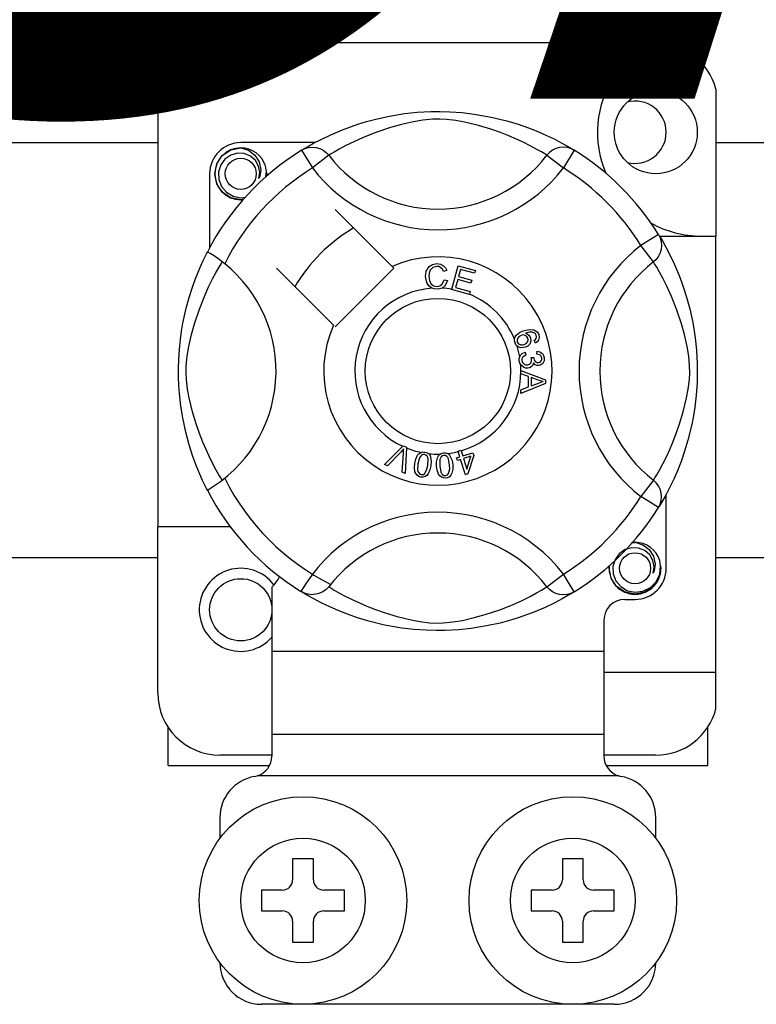
# Model space of a CAD drawing. Extents: x -419 to -204, y -249 to 80.
# Drawn here: x -389 to -383, y -204 to -196 of the extents above; entities that cross this region are included whole.
import ezdxf

# ---------------------------------------------------------------- set-up
doc = ezdxf.new("R2010")
doc.units = 0
doc.header["$MEASUREMENT"] = 0
doc.layers.get('0').update_dxf_attribs({"linetype": 'CONTINUOUS'})
doc.layers.add('COTES', color=2, linetype='CONTINUOUS')
doc.styles.add('ROMANS', font='ARIAL.TTF')

# ---------------------------------------------------------------- blocks, each defined once
blk = doc.blocks.new('alzado')
for p, q in [((33.01456, 30.77423), (29.65198, 30.77423)), ((32.69432, 30.77423), (32.69432, 30.5215)), ((33.47892, 30.41685), (33.47892, 29.28404)), ((29.17162, 30.29386), (29.17162, 27.04232)), ((26.90971, 30.00634), (29.17162, 30.00634)), ((30.38291, 30.00459), (29.81211, 30.00459)), ((33.47892, 30.00634), (35.74082, 30.00634)), ((30.28083, 29.94574), (30.36503, 29.80954)), ((30.30319, 29.95993), (30.29856, 29.95742)), ((32.38571, 29.94574), (32.30152, 29.80954)), ((30.49191, 29.907), (30.36503, 29.80954)), ((32.17464, 29.907), (32.30152, 29.80954)), ((29.57192, 29.76441), (29.57192, 29.19392)), ((30.97962, 29.04979), (30.54071, 29.48871)), ((33.03578, 29.29568), (32.89958, 29.21149)), ((33.04157, 29.28404), (33.47892, 29.28404)), ((33.04996, 29.27332), (33.04746, 29.27795)), ((33.47892, 25.92146), (33.47892, 29.28404)), ((32.99703, 29.08461), (32.89958, 29.21149)), ((30.08781, 29.03581), (30.52673, 28.59689)), ((30.54071, 28.58291), (30.9936, 29.03581)), ((30.9936, 29.03581), (30.97962, 29.04979)), ((31.40161, 29.01806), (31.37693, 29.01151)), ((31.43977, 28.87482), (31.49027, 29.05575)), ((31.49027, 29.05575), (31.62287, 29.01872)), ((31.50848, 29.02731), (31.49281, 28.97115)), ((31.61683, 28.99705), (31.50848, 29.02731)), ((31.62287, 29.01872), (31.61683, 28.99705)), ((31.38167, 28.946), (31.407, 28.9403)), ((31.4868, 28.94963), (31.46937, 28.8872)), ((31.58827, 28.9213), (31.4868, 28.94963)), ((31.49281, 28.97115), (31.59427, 28.94282)), ((31.59427, 28.94282), (31.58827, 28.9213)), ((31.43908, 28.87234), (31.43977, 28.87482)), ((31.57591, 28.83416), (31.43908, 28.87234)), ((31.46937, 28.8872), (31.58195, 28.85579)), ((31.58195, 28.85579), (31.57637, 28.83581)), ((31.57637, 28.83581), (31.57591, 28.83416)), ((32.0851, 28.45747), (32.0754, 28.47861)), ((32.007, 28.38829), (32.01277, 28.3655)), ((32.05188, 28.34726), (32.07251, 28.34711)), ((32.09661, 28.37297), (32.09799, 28.39664)), ((31.97375, 28.24762), (32.16432, 28.17484)), ((31.97375, 28.24712), (31.97375, 28.24762)), ((31.97376, 28.24121), (31.97375, 28.24712)), ((31.97379, 28.22087), (31.97376, 28.24121)), ((32.03153, 28.20005), (31.97379, 28.22087)), ((32.03168, 28.12045), (32.03153, 28.20005)), ((32.05204, 28.19281), (32.05216, 28.12826)), ((32.10793, 28.17199), (32.05204, 28.19281)), ((32.16432, 28.17484), (32.1644, 28.1477)), ((31.97402, 28.09808), (32.03168, 28.12045)), ((31.97406, 28.06941), (31.97402, 28.09808)), ((32.1644, 28.1477), (31.97406, 28.06941)), ((32.05216, 28.12826), (32.10485, 28.1482)), ((30.9217, 27.52292), (31.06218, 27.66295)), ((31.06218, 27.66295), (31.06669, 27.66745)), ((31.06669, 27.66745), (31.09041, 27.65706)), ((31.09012, 27.6507), (31.0814, 27.45279)), ((31.09041, 27.65706), (31.09012, 27.6507)), ((31.0481, 27.61865), (30.94529, 27.51257)), ((31.05638, 27.4638), (31.06669, 27.61049)), ((31.47763, 27.57411), (31.50218, 27.58177)), ((31.48402, 27.55367), (31.47763, 27.57411)), ((31.48863, 27.62526), (31.51092, 27.63219)), ((31.48961, 27.62212), (31.48863, 27.62526)), ((31.50218, 27.58177), (31.48961, 27.62212)), ((31.51092, 27.63219), (31.51215, 27.62824)), ((31.51215, 27.62824), (31.52447, 27.5887)), ((31.52447, 27.5887), (31.60326, 27.61325)), ((31.58775, 27.586), (31.53086, 27.56826)), ((31.53086, 27.56826), (31.55634, 27.48639)), ((31.55634, 27.48639), (31.58775, 27.586)), ((31.60965, 27.59282), (31.56346, 27.44928)), ((31.60326, 27.61325), (31.60965, 27.59282)), ((30.94529, 27.51257), (30.9217, 27.52292)), ((31.50857, 27.56133), (31.48402, 27.55367)), ((31.54526, 27.44362), (31.50857, 27.56133)), ((31.0814, 27.45279), (31.05638, 27.4638)), ((31.56346, 27.44928), (31.54526, 27.44362)), ((32.99703, 27.40188), (32.89958, 27.275)), ((33.03578, 27.1908), (32.89958, 27.275)), ((33.09463, 26.72207), (33.09463, 27.29279)), ((33.03954, 27.19691), (33.03578, 27.1908)), ((29.17162, 25.76134), (29.17162, 27.04232)), ((29.73205, 27.04232), (29.17162, 27.04232)), ((29.17162, 26.80185), (26.90971, 26.80185)), ((35.74082, 26.80185), (33.47892, 26.80185)), ((32.17464, 26.57948), (32.30152, 26.67694)), ((32.38571, 26.54074), (32.30152, 26.67694)), ((30.05229, 26.57648), (30.05229, 26.08158)), ((30.28047, 26.54096), (30.27598, 26.54375)), ((32.77438, 26.48189), (32.85444, 26.48189)), ((32.61426, 26.32177), (32.61426, 26.08158)), ((32.61426, 26.08158), (30.05229, 26.08158)), ((30.05229, 26.08158), (30.05229, 25.44109)), ((32.61426, 26.08158), (32.61426, 25.44109)), ((32.61426, 25.92146), (33.47892, 25.92146)), ((33.47892, 25.63834), (33.47892, 25.92146)), ((29.25168, 25.20091), (29.25168, 25.4958)), ((32.61426, 25.44109), (30.05229, 25.44109)), ((30.05229, 25.44109), (30.05229, 25.27425)), ((32.61426, 25.44109), (32.61426, 25.27425)), ((33.41487, 25.20091), (33.41487, 25.4958)), ((30.05229, 25.28097), (29.65198, 25.28097)), ((33.01456, 25.28097), (32.61426, 25.28097)), ((29.25168, 25.20091), (30.0322, 25.20091)), ((32.63421, 25.20091), (33.41487, 25.20091)), ((32.72848, 25.12085), (29.93807, 25.12085)), ((29.65198, 24.8006), (29.65198, 24.64048)), ((33.01456, 24.64048), (33.01456, 24.8006)), ((30.37254, 24.48035), (30.21241, 24.48035)), ((30.21241, 24.48035), (30.21241, 24.32023)), ((30.37254, 24.32023), (30.37254, 24.48035)), ((32.29401, 24.48035), (32.29401, 24.32023)), ((32.45413, 24.48035), (32.29401, 24.48035)), ((32.45413, 24.32023), (32.45413, 24.48035)), ((30.13235, 24.24017), (29.97223, 24.24017)), ((29.97223, 24.24017), (29.97223, 24.08005)), ((30.61272, 24.24017), (30.4526, 24.24017)), ((30.61272, 24.08005), (30.61272, 24.24017)), ((32.05383, 24.24017), (32.05383, 24.08005)), ((32.21395, 24.24017), (32.05383, 24.24017)), ((32.69432, 24.24017), (32.5342, 24.24017)), ((32.69432, 24.08005), (32.69432, 24.24017)), ((29.97223, 24.08005), (30.13235, 24.08005)), ((30.4526, 24.08005), (30.61272, 24.08005)), ((32.05383, 24.08005), (32.21395, 24.08005)), ((32.5342, 24.08005), (32.69432, 24.08005)), ((30.21241, 23.99999), (30.21241, 23.83986)), ((30.37254, 23.83986), (30.37254, 23.99999)), ((32.29401, 23.99999), (32.29401, 23.83986)), ((32.45413, 23.83986), (32.45413, 23.99999)), ((30.21241, 23.83986), (30.37254, 23.83986)), ((32.29401, 23.83986), (32.45413, 23.83986)), ((32.69432, 23.35949), (29.97223, 23.35949))]:
    blk.add_line(p, q)
at = {"flags": 128}
for points in [[(30.29684, 29.95553), (30.32959, 29.97493), (30.37331, 29.99955), (30.43142, 30.03008), (30.50605, 30.06583), (30.59712, 30.10448), (30.71424, 30.14665), (30.78119, 30.16713), (30.85375, 30.18649), (30.95881, 30.20944), (31.07606, 30.22818), (31.1729, 30.23834), (31.27765, 30.244), (31.35041, 30.2447), (31.42431, 30.24271), (31.5195, 30.2361), (31.61202, 30.22527), (31.7444, 30.2021), (31.86577, 30.17264), (31.95237, 30.14662), (32.03119, 30.11916), (32.10316, 30.09079), (32.16706, 30.06284), (32.23499, 30.03015), (32.29058, 30.001), (32.33434, 29.97645), (32.36514, 29.95829), (32.38571, 29.94574), (32.38571, 29.94574)], [(32.17464, 29.907), (32.15725, 29.91776), (32.13256, 29.93258), (32.09717, 29.95293), (32.04987, 29.97857), (31.99048, 30.00837), (31.93936, 30.03202), (31.88126, 30.05679), (31.81506, 30.08245), (31.74087, 30.10817), (31.64686, 30.13638), (31.53919, 30.16259), (31.47258, 30.17495), (31.399, 30.18399), (31.34724, 30.18665), (31.2932, 30.18573), (31.21739, 30.17842), (31.14387, 30.16596), (31.05264, 30.14512), (30.96868, 30.12167), (30.85555, 30.08394), (30.75765, 30.04528), (30.68389, 30.0121), (30.62211, 29.9814), (30.57149, 29.95412), (30.53311, 29.93206), (30.50539, 29.91536), (30.49191, 29.907)], [(29.83327, 29.56843), (29.81211, 29.56426), (29.73604, 29.57927), (29.66993, 29.62353), (29.62749, 29.68708), (29.61195, 29.76441), (29.62749, 29.84173), (29.66993, 29.90529), (29.73604, 29.94955), (29.81211, 29.96456), (29.81211, 29.96456)], [(29.95194, 29.72724), (29.95917, 29.77601), (29.94983, 29.82444), (29.92516, 29.86711), (29.88675, 29.90084), (29.83843, 29.92047), (29.78635, 29.92311), (29.7349, 29.90854), (29.68979, 29.87708), (29.65761, 29.83248), (29.64122, 29.7791), (29.64319, 29.7213), (29.66419, 29.6674), (29.7017, 29.62284), (29.75374, 29.59164), (29.81318, 29.57944), (29.84695, 29.58376)], [(29.78283, 29.95878), (29.78555, 29.95997), (29.80077, 29.96308), (29.80846, 29.96416), (29.81039, 29.96438), (29.81136, 29.96449), (29.81184, 29.96454), (29.81208, 29.96456), (29.8121, 29.96456), (29.81211, 29.96456), (29.81211, 29.96456)], [(29.81211, 29.96456), (29.87135, 29.94587), (29.92078, 29.90855), (29.95479, 29.85683), (29.968, 29.79612), (29.9592, 29.74413), (29.95194, 29.72724)], [(30.28083, 29.94574), (30.30711, 29.95882), (30.33533, 29.96687), (30.36456, 29.96963), (30.39379, 29.967), (30.42207, 29.95907), (30.44842, 29.94611), (30.47196, 29.92856), (30.49191, 29.907)], [(32.38571, 29.94574), (32.35944, 29.95882), (32.33122, 29.96687), (32.30199, 29.96963), (32.27275, 29.967), (32.24448, 29.95907), (32.21813, 29.94611), (32.19459, 29.92856), (32.17464, 29.907)], [(30.00466, 29.74021), (30.00962, 29.78334), (30.00304, 29.82445)], [(30.0092, 29.77964), (30.01226, 29.76441), (30.00799, 29.74317)], [(30.0092, 29.77964), (30.01226, 29.76441), (30.00799, 29.74317)], [(33.03578, 29.29568), (33.04885, 29.26941), (33.0569, 29.24118), (33.05966, 29.21196), (33.05703, 29.18272), (33.04911, 29.15445), (33.03615, 29.1281), (33.01859, 29.10455), (32.99703, 29.08461)], [(33.04557, 29.27967), (33.06497, 29.24693), (33.08958, 29.2032), (33.12012, 29.1451), (33.15587, 29.07047), (33.19452, 28.9794), (33.21571, 28.92336), (33.23668, 28.86227), (33.25716, 28.79533), (33.27652, 28.72277), (33.29947, 28.6177), (33.31821, 28.50046), (33.32837, 28.40361), (33.33404, 28.29887), (33.33474, 28.2261), (33.33274, 28.15221), (33.32613, 28.05702), (33.3153, 27.96449), (33.3046, 27.89679), (33.29213, 27.83211), (33.26268, 27.71074), (33.23666, 27.62415), (33.20919, 27.54532), (33.18082, 27.47336), (33.15288, 27.40946), (33.12019, 27.34152), (33.09103, 27.28593), (33.06648, 27.24217), (33.04832, 27.21137), (33.04029, 27.19814)], [(29.55475, 27.3251), (29.55466, 27.32526), (29.54846, 27.33738), (29.53615, 27.36205), (29.51824, 27.39956), (29.49656, 27.44787), (29.47136, 27.50879), (29.44336, 27.58417), (29.41444, 27.67384), (29.38821, 27.77114), (29.36441, 27.88306), (29.35025, 27.97163), (29.33921, 28.07041), (29.33483, 28.13196), (29.33225, 28.19784), (29.33185, 28.26402), (29.3337, 28.3319), (29.33874, 28.41048), (29.3465, 28.48586), (29.35557, 28.5512), (29.36619, 28.61299), (29.39122, 28.72757), (29.4136, 28.80982), (29.43692, 28.88355), (29.46052, 28.94958), (29.48311, 29.00681), (29.50378, 29.05509), (29.5218, 29.09453), (29.53661, 29.12537), (29.54743, 29.14708), (29.55463, 29.16117), (29.55463, 29.16117)], [(29.68802, 29.07024), (29.64531, 29.10323), (29.60624, 29.13106), (29.57624, 29.15052), (29.55859, 29.1603), (29.55463, 29.16117)], [(29.66952, 27.40188), (29.65876, 27.41927), (29.64394, 27.44396), (29.62358, 27.47935), (29.59795, 27.52664), (29.56815, 27.58603), (29.5445, 27.63715), (29.51973, 27.69526), (29.49407, 27.76145), (29.46835, 27.83565), (29.44014, 27.92966), (29.41393, 28.03733), (29.40156, 28.10394), (29.39252, 28.17751), (29.38987, 28.22928), (29.39079, 28.28332), (29.39809, 28.35912), (29.41055, 28.43265), (29.4314, 28.52387), (29.45484, 28.60783), (29.49258, 28.72097), (29.53124, 28.81886), (29.56441, 28.89263), (29.59511, 28.95441), (29.6224, 29.00502), (29.64446, 29.04341), (29.66115, 29.07113), (29.66952, 29.08461)], [(32.99703, 27.40188), (33.00779, 27.41927), (33.02261, 27.44396), (33.04297, 27.47935), (33.0686, 27.52664), (33.0984, 27.58603), (33.12205, 27.63715), (33.14682, 27.69526), (33.17248, 27.76145), (33.1982, 27.83565), (33.22641, 27.92966), (33.25262, 28.03733), (33.26499, 28.10394), (33.27402, 28.17751), (33.27668, 28.22928), (33.27576, 28.28332), (33.26846, 28.35912), (33.25599, 28.43265), (33.23515, 28.52387), (33.2117, 28.60783), (33.17397, 28.72097), (33.13531, 28.81886), (33.10213, 28.89263), (33.07144, 28.95441), (33.04415, 29.00502), (33.02209, 29.04341), (33.00539, 29.07113), (32.99703, 29.08461)], [(31.23763, 28.97191), (31.24313, 29.0131), (31.26498, 29.0482), (31.29278, 29.06525), (31.32486, 29.07144)], [(31.32493, 29.04985), (31.29485, 29.04239), (31.27315, 29.02044), (31.26552, 28.99718), (31.26362, 28.97271)], [(31.32486, 29.07144), (31.35285, 29.06806), (31.3777, 29.05487), (31.3923, 29.0382), (31.40161, 29.01806)], [(31.37693, 29.01151), (31.3684, 29.02913), (31.35452, 29.04281), (31.34026, 29.04851), (31.32493, 29.04985)], [(31.28623, 28.882), (31.26244, 28.90009), (31.24709, 28.92582), (31.23763, 28.97191)], [(31.26362, 28.97271), (31.26806, 28.94151), (31.28247, 28.91372), (31.30297, 28.90012), (31.32728, 28.896)], [(31.32728, 28.896), (31.3493, 28.90062), (31.36742, 28.91387), (31.38167, 28.946)], [(31.407, 28.9403), (31.3904, 28.90318), (31.36571, 28.88291)], [(31.32994, 28.87448), (31.30402, 28.87639), (31.28623, 28.882)], [(31.36571, 28.88291), (31.34578, 28.8762), (31.32994, 28.87448)], [(31.92447, 28.48964), (31.92467, 28.49101), (31.92929, 28.50632), (31.93775, 28.51989), (31.96269, 28.5398), (31.99184, 28.55309)], [(31.99184, 28.55309), (32.03738, 28.56466), (32.07398, 28.56163)], [(32.07398, 28.56163), (32.09901, 28.54496), (32.11085, 28.52433)], [(31.92825, 28.45948), (31.92432, 28.47601), (31.92447, 28.48964)], [(31.97548, 28.51852), (31.95942, 28.50927), (31.94774, 28.49493), (31.944, 28.48087), (31.94607, 28.46648)], [(32.02706, 28.49724), (32.01756, 28.51172), (32.00243, 28.5202), (31.98883, 28.52155), (31.97548, 28.51852)], [(32.00008, 28.44797), (32.01553, 28.4564), (32.02631, 28.4702), (32.02944, 28.48363), (32.02706, 28.49724)], [(32.07979, 28.53523), (32.06053, 28.54258), (32.03985, 28.54275), (32.00835, 28.5345)], [(32.00835, 28.5345), (32.02275, 28.52923), (32.03503, 28.52009), (32.048, 28.49993)], [(32.048, 28.49993), (32.05103, 28.47433), (32.0418, 28.45022), (32.02765, 28.4356), (32.00958, 28.42614)], [(32.0754, 28.47861), (32.08515, 28.48612), (32.09107, 28.49373)], [(32.09242, 28.51902), (32.08665, 28.52915), (32.07979, 28.53523)], [(32.11085, 28.52433), (32.11495, 28.50264), (32.10982, 28.48124), (32.0994, 28.46737), (32.0851, 28.45747)], [(32.09107, 28.49373), (32.0945, 28.5078), (32.09242, 28.51902)], [(31.94425, 28.43545), (31.93505, 28.44603), (31.92825, 28.45948)], [(32.00958, 28.42614), (31.97141, 28.42252), (31.95692, 28.42708), (31.94425, 28.43545)], [(31.94607, 28.46648), (31.95639, 28.45216), (31.97252, 28.44483), (31.9865, 28.44449), (32.00008, 28.44797)], [(31.96089, 28.32209), (31.96084, 28.33915), (31.96429, 28.353)], [(31.96429, 28.353), (31.97227, 28.36702), (31.98383, 28.37826), (32.007, 28.38829)], [(32.01277, 28.3655), (31.99796, 28.35901), (31.98589, 28.34838), (31.98067, 28.33685), (31.98006, 28.3242)], [(31.98006, 28.3242), (31.98561, 28.30785), (31.99782, 28.29564), (32.0104, 28.29044), (32.02401, 28.28995)], [(32.02401, 28.28995), (32.03955, 28.29498), (32.05119, 28.30641), (32.05598, 28.31834), (32.05635, 28.33121)], [(32.05635, 28.33121), (32.0543, 28.34032), (32.05188, 28.34726)], [(32.07251, 28.34711), (32.07255, 28.34499), (32.07267, 28.34333)], [(32.07267, 28.34333), (32.07686, 28.32818), (32.08572, 28.31522), (32.09642, 28.30921), (32.10873, 28.30854)], [(32.1346, 28.34287), (32.12989, 28.35698), (32.11924, 28.36733), (32.09661, 28.37297)], [(32.09799, 28.39664), (32.12054, 28.39172), (32.13937, 28.37852), (32.1491, 28.36324), (32.15357, 28.34564)], [(32.10873, 28.30854), (32.12141, 28.31283), (32.13072, 28.32242), (32.13438, 28.33231), (32.1346, 28.34287)], [(32.15357, 28.34564), (32.15223, 28.3226), (32.14219, 28.30188), (32.12828, 28.29025), (32.11104, 28.28467)], [(31.97198, 28.29103), (31.96485, 28.30498), (31.96089, 28.32209)], [(32.02744, 28.26543), (32.00952, 28.26595), (31.9927, 28.27214), (31.97198, 28.29103)], [(32.06974, 28.30619), (32.06479, 28.28906), (32.05342, 28.27537), (32.04113, 28.26859), (32.02744, 28.26543)], [(32.11104, 28.28467), (32.09729, 28.28531), (32.08455, 28.29053), (32.06974, 28.30619)], [(32.14435, 28.16179), (32.12376, 28.1668), (32.10793, 28.17199)], [(32.10485, 28.1482), (32.12684, 28.1562), (32.14435, 28.16179)], [(31.07008, 27.64309), (31.05802, 27.62918), (31.0481, 27.61865)], [(31.06669, 27.61049), (31.06829, 27.62878), (31.07008, 27.64309)], [(31.15582, 27.53198), (31.16301, 27.56386), (31.17666, 27.59345), (31.18734, 27.60578), (31.20088, 27.61484), (31.20363, 27.61601)], [(31.2298, 27.5993), (31.21776, 27.59884), (31.20686, 27.59367), (31.19201, 27.57489), (31.17965, 27.52813)], [(31.20363, 27.61601), (31.21639, 27.61898), (31.23038, 27.61871), (31.23292, 27.61835)], [(31.25505, 27.51593), (31.25805, 27.56425), (31.25559, 27.57611), (31.24985, 27.58676), (31.24109, 27.59507), (31.2298, 27.5993)], [(31.23292, 27.61835), (31.24495, 27.61529), (31.25568, 27.61002), (31.25996, 27.60696)], [(31.25996, 27.60696), (31.26777, 27.59907), (31.2726, 27.59179)], [(31.2726, 27.59179), (31.28203, 27.5477), (31.27888, 27.51208)], [(31.32344, 27.51048), (31.32319, 27.54311), (31.3297, 27.57498), (31.33724, 27.58943), (31.34834, 27.60132), (31.35066, 27.60299)], [(31.38006, 27.59277), (31.36845, 27.5896), (31.35901, 27.58211), (31.35234, 27.57204), (31.34882, 27.56047), (31.34746, 27.51217)], [(31.35066, 27.60299), (31.36249, 27.60883), (31.37631, 27.61175), (31.37871, 27.61198)], [(31.37871, 27.61198), (31.39111, 27.61176), (31.40275, 27.60911), (31.40762, 27.60708)], [(31.42359, 27.51748), (31.41547, 27.56511), (31.41037, 27.57607), (31.40237, 27.58512), (31.392, 27.59124), (31.38006, 27.59277)], [(31.40762, 27.60708), (31.41702, 27.60123), (31.42336, 27.59527)], [(31.42336, 27.59527), (31.44253, 27.55453), (31.44761, 27.51918)], [(31.2017, 27.42567), (31.18604, 27.4302), (31.17242, 27.43914), (31.16241, 27.45199), (31.15635, 27.46713), (31.15249, 27.49948), (31.15582, 27.53198)], [(31.17965, 27.52813), (31.17661, 27.47973), (31.1791, 27.46785), (31.18491, 27.45722), (31.19376, 27.44898), (31.20509, 27.4448)], [(31.27888, 27.51208), (31.27165, 27.48018), (31.25801, 27.45056), (31.24734, 27.43819), (31.23377, 27.42914), (31.21801, 27.42499), (31.2017, 27.42567)], [(31.23276, 27.45415), (31.24892, 27.48733), (31.25505, 27.51593)], [(31.3923, 27.41752), (31.37602, 27.41837), (31.36073, 27.42393), (31.34805, 27.43413), (31.33871, 27.4475), (31.32758, 27.47809), (31.32344, 27.51048)], [(31.34746, 27.51217), (31.35552, 27.46438), (31.36065, 27.45339), (31.36874, 27.44437), (31.37923, 27.43836), (31.39122, 27.43692)], [(31.44761, 27.51918), (31.44787, 27.48651), (31.44133, 27.45461), (31.43379, 27.44015), (31.42267, 27.42826), (31.40831, 27.4206), (31.3923, 27.41752)], [(31.41597, 27.45232), (31.42416, 27.48827), (31.42359, 27.51748)], [(31.20509, 27.4448), (31.21359, 27.44447), (31.22184, 27.44654), (31.23276, 27.45415)], [(31.39122, 27.43692), (31.40709, 27.44244), (31.41597, 27.45232)], [(33.03578, 27.1908), (33.04885, 27.21708), (33.0569, 27.2453), (33.05966, 27.27452), (33.05703, 27.30376), (33.04911, 27.33203), (33.03615, 27.35838), (33.01859, 27.38193), (32.99703, 27.40188)], [(32.99427, 26.6849), (33.00151, 26.73368), (32.99217, 26.7821), (32.96749, 26.82478), (32.92908, 26.8585), (32.88077, 26.87814), (32.82868, 26.88077), (32.77724, 26.86621), (32.73213, 26.83475), (32.69995, 26.79015), (32.68356, 26.73676), (32.68553, 26.67896), (32.70652, 26.62506), (32.74404, 26.58051), (32.79607, 26.54931), (32.85551, 26.53711), (32.91568, 26.5448), (32.97267, 26.57284), (33.01716, 26.61818), (33.04442, 26.67549), (33.05196, 26.741), (33.04538, 26.78212)], [(32.82516, 26.91645), (32.82788, 26.91763), (32.84311, 26.92075), (32.8508, 26.92183), (32.85273, 26.92205), (32.85369, 26.92215), (32.85418, 26.9222), (32.85442, 26.92223), (32.85443, 26.92223), (32.85444, 26.92223), (32.85444, 26.92223)], [(32.83328, 26.91805), (32.85444, 26.92223), (32.85444, 26.92223)], [(32.85444, 26.92223), (32.91368, 26.90354), (32.96311, 26.86621), (32.99713, 26.81449), (33.01034, 26.75379), (33.00154, 26.7018), (32.99427, 26.6849)], [(33.05153, 26.73731), (33.05459, 26.72207), (33.03906, 26.64475), (32.99662, 26.58119), (32.9305, 26.53694), (32.85444, 26.52192), (32.77838, 26.53694), (32.71227, 26.58119), (32.66983, 26.64475), (32.65429, 26.72207), (32.65856, 26.74332)], [(33.05153, 26.73731), (33.05459, 26.72207), (33.03906, 26.64475), (32.99662, 26.58119), (32.9305, 26.53694), (32.85444, 26.52192), (32.77838, 26.53694), (32.71227, 26.58119), (32.66983, 26.64475), (32.65429, 26.72207), (32.65856, 26.74332)], [(30.49191, 26.57948), (30.49147, 26.57896), (30.46824, 26.55605), (30.4408, 26.53756), (30.40792, 26.52395), (30.35724, 26.51753), (30.31874, 26.52382), (30.28047, 26.54096)], [(30.49191, 26.57948), (30.5093, 26.56873), (30.53399, 26.5539), (30.56938, 26.53355), (30.61667, 26.50792), (30.67607, 26.47812), (30.72718, 26.45447), (30.78529, 26.42969), (30.85148, 26.40403), (30.92568, 26.37831), (31.01969, 26.3501), (31.12736, 26.3239), (31.19397, 26.31153), (31.26754, 26.30249), (31.31931, 26.29984), (31.37335, 26.30076), (31.44915, 26.30806), (31.52268, 26.32052), (31.61391, 26.34136), (31.69786, 26.36481), (31.811, 26.40254), (31.9089, 26.44121), (31.98266, 26.47438), (32.04444, 26.50508), (32.09506, 26.53237), (32.13344, 26.55442), (32.16116, 26.57112), (32.17464, 26.57948)], [(32.38571, 26.54074), (32.35944, 26.52766), (32.33122, 26.51961), (32.30199, 26.51685), (32.27275, 26.51948), (32.24448, 26.52741), (32.21813, 26.54037), (32.19459, 26.55792), (32.17464, 26.57948)], [(32.38571, 26.54074), (32.36998, 26.53111), (32.33696, 26.51155), (32.29323, 26.48693), (32.23513, 26.4564), (32.1605, 26.42065), (32.06943, 26.382), (31.95231, 26.33984), (31.88536, 26.31935), (31.8128, 26.3), (31.70774, 26.27705), (31.59049, 26.2583), (31.49365, 26.24814), (31.3889, 26.24248), (31.31613, 26.24178), (31.24224, 26.24378), (31.14705, 26.25039), (31.05453, 26.26121), (30.92215, 26.28438), (30.80077, 26.31384), (30.71418, 26.33986), (30.63535, 26.36733), (30.56339, 26.3957), (30.49949, 26.42364), (30.43156, 26.45633), (30.37597, 26.48549), (30.3322, 26.51004), (30.3014, 26.52819), (30.28249, 26.53972)]]:
    blk.add_lwpolyline(points, dxfattribs=at)
for centre, radius in [((33.01456, 30.08465), 0.32025), ((29.81211, 29.76441), 0.12009), ((31.33327, 28.24324), 0.56043), ((32.85444, 26.72207), 0.12009), ((29.81211, 26.40183), 0.24018), ((30.29248, 24.16011), 0.80061), ((32.37407, 24.16011), 0.80061), ((30.29248, 24.16011), 0.48037), ((32.37407, 24.16011), 0.48037)]:
    blk.add_circle(centre, radius)
for centre, radius, start, end in [((29.65198, 30.29386), 0.48037, 90, 180), ((33.01456, 30.29386), 0.48037, 14.835112, 90), ((33.36525, 30.08465), 0.80061, 146.931492, 203.299008), ((32.85444, 30.08465), 0.24018, 0, 104.477512), ((32.85444, 30.08465), 0.24018, 255.522488, 0), ((29.81211, 29.76441), 0.24018, 90, 180), ((31.33327, 28.24324), 2.00154, 121.723206, 152.702526), ((29.81211, 29.76441), 0.20015, 90.02967, 270), ((29.81211, 29.76441), 0.20015, 17.457603, 90), ((31.33327, 28.24324), 2.00154, 31.723206, 58.276794), ((31.33327, 30.55325), 1.06091, 217.527611, 322.472389), ((31.33327, 28.24324), 1.84141, 121.723206, 153.313275), ((29.81211, 29.76441), 0.20015, 354.779417, 5.177827), ((31.33327, 30.55325), 1.2209, 217.527611, 322.472389), ((31.33327, 28.24324), 1.84141, 31.723206, 58.276794), ((29.81211, 29.76441), 0.20015, 270, 275.220583), ((31.33327, 28.24324), 1.28098, 120.522488, 149.477512), ((33.36525, 30.08465), 0.80061, 241.067908, 270), ((33.64328, 28.24324), 1.2209, 127.527611, 232.472389), ((31.33327, 28.24324), 0.88068, 156.323686, 113.676314), ((33.64328, 28.24324), 1.06091, 127.527611, 232.472389), ((29.02327, 28.24324), 1.06105, 300.064436, 51.207507), ((31.33327, 28.24324), 0.64049, 94.212185, 244.959329), ((31.33327, 28.24324), 0.64049, 80.429089, 87.097304), ((31.33327, 28.24324), 0.64049, 22.625031, 67.694221), ((31.33327, 28.24324), 0.64049, 9.867606, 17.463224), ((31.33327, 28.24324), 0.64049, 0.346983, 4.278861), ((31.33327, 28.24324), 0.64049, 286.217523, 359.817897), ((31.33327, 28.24324), 0.64049, 247.689298, 258.321483), ((31.33327, 28.24324), 0.64049, 263.426772, 271.555243), ((31.33327, 28.24324), 0.64049, 276.665298, 284.128202), ((31.33327, 28.24324), 1.84141, 206.686725, 243.317662), ((31.33327, 28.24324), 2.00154, 207.309414, 238.11335), ((31.33327, 28.24324), 1.84141, 301.723206, 328.276794), ((31.33327, 28.24324), 2.00154, 301.723206, 328.276794), ((31.33327, 25.93324), 1.2209, 37.527611, 149.996631), ((31.33327, 25.93324), 1.06091, 37.527611, 142.472389), ((32.85444, 26.72207), 0.20015, 90.02967, 95.220583), ((32.85444, 26.72207), 0.20015, 17.457603, 90), ((32.85444, 26.72207), 0.20015, 174.779417, 270), ((32.85444, 26.72207), 0.20015, 270, 5.177827), ((29.81211, 26.40183), 0.32025, 36.794093, 318.590378), ((29.8282, 26.80526), 0.32025, 314.407429, 332.484912), ((32.85444, 26.72207), 0.24018, 270, 0), ((32.77438, 26.32177), 0.16012, 90, 180), ((29.65198, 25.76134), 0.48037, 180, 270), ((33.01456, 25.76134), 0.48037, 270, 345.164888), ((29.89217, 25.27425), 0.16012, 286.656599, 0), ((32.77438, 25.27425), 0.16012, 180, 253.343401), ((29.97223, 24.8006), 0.32025, 99.594068, 180), ((29.89217, 25.27425), 0.16012, 279.594068, 286.656599), ((32.77438, 25.27425), 0.16012, 253.343401, 260.405932), ((32.69432, 24.8006), 0.32025, 0, 80.405932), ((30.13235, 24.32023), 0.08006, 270, 0), ((30.4526, 24.32023), 0.08006, 180, 270), ((32.21395, 24.32023), 0.08006, 270, 0), ((32.5342, 24.32023), 0.08006, 180, 270), ((30.13235, 23.99999), 0.08006, 0, 90), ((30.4526, 23.99999), 0.08006, 90, 180), ((32.21395, 23.99999), 0.08006, 0, 90), ((32.5342, 23.99999), 0.08006, 90, 180), ((29.97223, 23.67974), 0.32025, 180, 270), ((32.69432, 23.67974), 0.32025, 270, 0)]:
    blk.add_arc(centre, radius, start, end)
at = {"layer": 'COTES', "insert": (23.28659, 40.34364), "char_height": 10, "width": 60.952686, "attachment_point": 1, "style": 'ROMANS'}
blk.add_mtext('CAHORS ', dxfattribs=at)

msp = doc.modelspace()

# ---------------------------------------------------------------- block references
msp.add_blockref('alzado', (-416.876, -227.2377))

doc.saveas('drawing.dxf')
